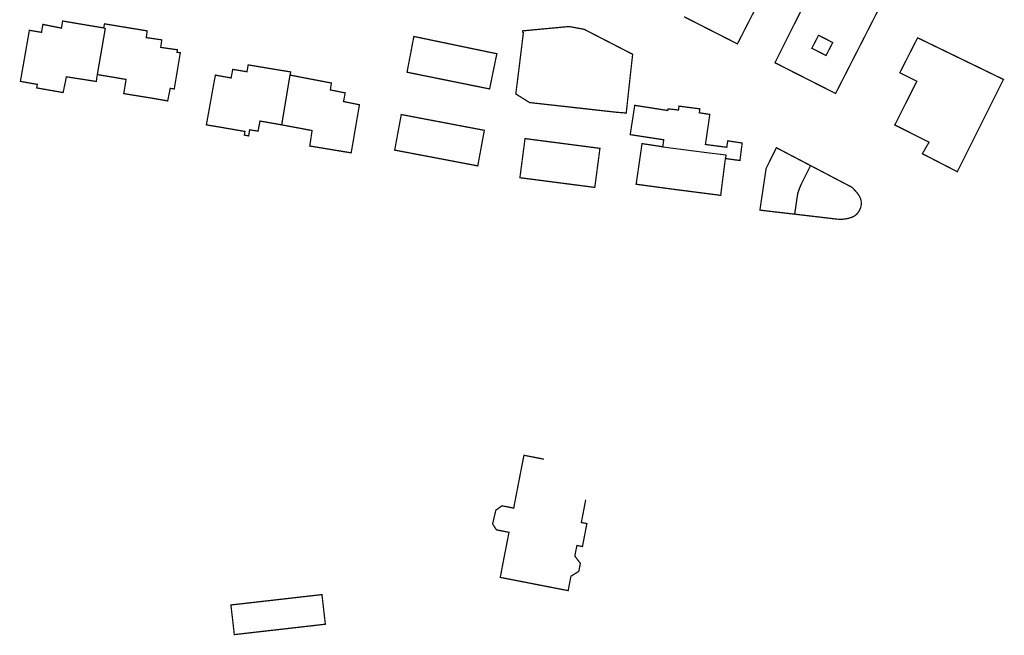
# Model space of a CAD drawing. Units: inches. Extents: x 574422 to 589548, y 4788400 to 4798536.
# Drawn here: x 582282 to 582515, y 4795832 to 4795978 of the extents above; entities that cross this region are included whole.
import ezdxf

# ---------------------------------------------------------------- set-up
doc = ezdxf.new("R2010")
doc.units = ezdxf.units.IN
doc.header["$MEASUREMENT"] = 0
doc.layers.add('080111', color=7, linetype='Continuous', lineweight=30)
doc.layers.add('080119', color=7, linetype='Continuous', lineweight=30)
doc.layers.add('080118', color=9, linetype='Continuous')

msp = doc.modelspace()

# ---------------------------------------------------------------- linework, layer by layer
at = {"layer": '080111', "const_width": 0.3, "flags": 128}
for points in [[(582470.83, 4795987.92), (582470.5, 4795988.08), (582460.43, 4795967.99), (582460.42, 4795967.97), (582474.78, 4795960.68), (582474.91, 4795960.93), (582485.06, 4795980.8), (582485.04, 4795980.81), (582484.65, 4795981), (582484.25, 4795981.21), (582481.5, 4795982.58), (582477.7, 4795984.48)], [(582412.8, 4795976.34), (582413.5, 4795976.21), (582414.04, 4795976.11), (582415.21, 4795975.89), (582426.71, 4795969.97), (582426.19, 4795965.3), (582425.62, 4795960.05), (582425.19, 4795956.04), (582424.66, 4795956.09), (582422.98, 4795956.22), (582402.3, 4795958.53), (582399.13, 4795960.5), (582399.03, 4795960.55), (582399.07, 4795960.89), (582399.11, 4795961.22), (582399.15, 4795961.51), (582399.22, 4795962.1), (582399.3, 4795962.68), (582399.49, 4795964.2), (582399.56, 4795964.79), (582399.63, 4795965.37), (582399.67, 4795965.67), (582399.75, 4795966.26), (582399.75, 4795966.3), (582399.93, 4795967.74), (582400, 4795968.34), (582400.07, 4795968.93), (582400.18, 4795969.8), (582400.29, 4795970.7), (582400.37, 4795971.33), (582400.4, 4795971.6), (582400.47, 4795972.18), (582400.51, 4795972.49), (582400.58, 4795973.09), (582400.62, 4795973.39), (582400.83, 4795975.11), (582400.76, 4795975.11), (582400.7, 4795975.12), (582400.69, 4795975.18), (582400.62, 4795975.51), (582400.71, 4795975.52), (582400.86, 4795975.54), (582411.63, 4795976.55)], [(582374.88, 4795974.19), (582374.86, 4795974.08), (582374.74, 4795973.45), (582374.07, 4795969.92), (582373.39, 4795966.39), (582373.35, 4795966.14), (582373.27, 4795965.72), (582377.64, 4795964.83), (582381.31, 4795964.09), (582381.38, 4795964.07), (582381.45, 4795964.06), (582382.01, 4795963.95), (582392.83, 4795961.76), (582393.51, 4795965.09), (582394.19, 4795968.41), (582394.53, 4795970.07), (582394.54, 4795970.1), (582394.36, 4795970.14), (582394.19, 4795970.17), (582384.91, 4795972.1), (582384.54, 4795972.18), (582384.06, 4795972.28)], [(582494.2, 4795973.87), (582494.11, 4795973.68), (582490, 4795965.6), (582490.21, 4795965.49), (582490.43, 4795965.39), (582492.01, 4795964.59), (582494.03, 4795963.58), (582488.81, 4795953.22), (582496.92, 4795949.13), (582495.34, 4795946.4), (582503.62, 4795942.14), (582510.51, 4795955.93), (582514.55, 4795964.01), (582494.21, 4795973.88)], [(582371.9, 4795955.69), (582370.34, 4795947.26), (582379.32, 4795945.56), (582390.02, 4795943.52), (582390.06, 4795943.78), (582390.1, 4795944), (582390.19, 4795944.48), (582390.28, 4795944.93), (582390.36, 4795945.38), (582390.53, 4795946.29), (582390.7, 4795947.21), (582390.97, 4795948.66), (582391, 4795948.84), (582391.31, 4795950.52), (582391.36, 4795950.78), (582391.57, 4795951.95)], [(582401.22, 4795949.99), (582400.81, 4795946.91), (582400, 4795940.72), (582408.87, 4795939.57), (582417.52, 4795938.45), (582417.74, 4795938.42), (582418.52, 4795944.34), (582418.96, 4795947.68)], [(582353.11, 4795841.92), (582353.88, 4795835.21), (582353.91, 4795834.9), (582335.78, 4795832.83), (582334.06, 4795832.63), (582332.35, 4795832.44), (582331.95, 4795835.95), (582331.61, 4795838.9), (582331.54, 4795839.46), (582333.26, 4795839.66), (582334.97, 4795839.85)]]:
    msp.add_lwpolyline(points, close=True, dxfattribs=at)
for points in [[(582457.31, 4795983.74), (582452.05, 4795973.45), (582451.73, 4795972.83), (582451.54, 4795972.46), (582451.53, 4795972.43), (582446.24, 4795975.13), (582445.97, 4795975.26), (582445.72, 4795975.39), (582444.4, 4795976.07), (582443.94, 4795976.3), (582438.87, 4795978.88)], [(582301.42, 4795976.21), (582296.26, 4795977.08), (582292.46, 4795977.72), (582291.68, 4795977.85), (582291.4, 4795976.17), (582287.35, 4795976.98), (582286.99, 4795977.05), (582286.69, 4795975.17), (582283.84, 4795975.64), (582283.8, 4795975.65), (582283.73, 4795975.25), (582283.5, 4795973.94), (582281.68, 4795963.55), (582283.68, 4795963.19), (582285.68, 4795962.84), (582285.61, 4795962.42), (582285.54, 4795962), (582288.67, 4795961.45), (582291.3, 4795960.99), (582291.8, 4795960.91), (582292.19, 4795962.77), (582292.57, 4795964.63), (582294.21, 4795964.38), (582295.42, 4795964.19), (582296.12, 4795964.08), (582299.47, 4795963.56), (582299.66, 4795963.54), (582299.77, 4795964.35), (582299.89, 4795965.16)], [(582301.42, 4795976.21), (582301.54, 4795976.87), (582301.6, 4795977.19), (582311.71, 4795975.51), (582311.49, 4795973.92), (582315.17, 4795973.39), (582314.91, 4795971.61), (582318.87, 4795971.04), (582318.78, 4795970.44), (582319.56, 4795970.34), (582319.46, 4795969.74), (582318.13, 4795961.76), (582318.11, 4795961.76), (582317.17, 4795961.9), (582316.56, 4795958.92), (582314.57, 4795959.27), (582312.57, 4795959.61), (582309.37, 4795960.13), (582306.87, 4795960.53), (582306.16, 4795960.65), (582306.27, 4795961.31), (582306.36, 4795961.84), (582306.71, 4795964.01), (582305.07, 4795964.29), (582304.66, 4795964.36), (582303.3, 4795964.59), (582300.5, 4795965.06), (582299.89, 4795965.16)], [(582343.63, 4795953.23), (582343.61, 4795953.23), (582343.02, 4795953.35), (582339.03, 4795954.04), (582338.44, 4795954.14), (582338.2, 4795952.95), (582337.97, 4795951.76), (582337.59, 4795951.82), (582336.97, 4795951.91), (582335.98, 4795952.06), (582335.94, 4795951.84), (582335.89, 4795951.51), (582335.86, 4795951.34), (582335.74, 4795950.63), (582334.72, 4795950.81), (582334.77, 4795951.11), (582334.87, 4795951.68), (582331.42, 4795952.28), (582329.9, 4795952.54), (582329.62, 4795952.59), (582327.67, 4795952.92), (582325.73, 4795953.25), (582327.66, 4795963.95), (582327.88, 4795965.03), (582331.59, 4795964.36), (582331.98, 4795966.39), (582333.72, 4795966.1), (582335.35, 4795965.83), (582335.49, 4795966.64), (582335.55, 4795967.01), (582335.63, 4795967.46), (582340.66, 4795966.62), (582341.06, 4795966.55), (582345.69, 4795965.79), (582345.63, 4795965.41), (582345.56, 4795965.04)], [(582343.63, 4795953.23), (582347.78, 4795952.46), (582350.77, 4795951.9), (582350.23, 4795948.24), (582354.37, 4795947.55), (582360.03, 4795946.61), (582360.61, 4795949.94), (582360.87, 4795951.49), (582361.99, 4795958.01), (582358.22, 4795958.77), (582358.62, 4795960.81), (582356.67, 4795961.21), (582356.61, 4795961.22), (582355.1, 4795961.52), (582355.22, 4795962.34), (582355.34, 4795963.16), (582350.48, 4795964.09), (582349.79, 4795964.22), (582345.56, 4795965.04)], [(582448.67, 4795945.26), (582451.96, 4795944.82), (582452.12, 4795944.79), (582452.13, 4795944.84), (582452.17, 4795945.15), (582452.2, 4795945.43), (582452.24, 4795945.72), (582452.28, 4795946.01), (582452.31, 4795946.3), (582452.39, 4795946.89), (582452.56, 4795948.2), (582452.65, 4795948.93), (582452.6, 4795948.94), (582449.68, 4795949.4), (582449.25, 4795949.46), (582449.24, 4795949.39), (582449.12, 4795948.7), (582449, 4795947.93), (582446.48, 4795948.26), (582443.95, 4795948.6), (582444.47, 4795952.16), (582444.99, 4795955.72), (582443.75, 4795955.91), (582442.5, 4795956.1), (582442.57, 4795956.57), (582442.63, 4795957.04), (582437.7, 4795957.68), (582437.57, 4795956.76), (582436.73, 4795956.86), (582436.56, 4795956.88), (582436.34, 4795956.9), (582435.63, 4795956.98), (582435.11, 4795957.04), (582435.07, 4795956.84), (582435.01, 4795956.64), (582431.12, 4795957.26), (582427.59, 4795957.81), (582427.21, 4795957.87), (582426.13, 4795950.93), (582434.08, 4795949.71), (582433.96, 4795948.88), (582433.85, 4795948.05)], [(582433.85, 4795948.05), (582428.93, 4795948.8), (582427.54, 4795939.17), (582428, 4795939.11), (582431.72, 4795938.61), (582435.9, 4795938.04), (582436.46, 4795937.97), (582436.59, 4795937.95), (582438.63, 4795937.69), (582438.79, 4795937.67), (582447.23, 4795936.58), (582447.57, 4795936.53), (582447.62, 4795936.92), (582447.64, 4795937.14), (582448.17, 4795941.33), (582448.67, 4795945.26)], [(582465.07, 4795932.08), (582463.5, 4795932.26), (582456.86, 4795933.04), (582456.9, 4795933.3), (582457.14, 4795934.96), (582457.57, 4795937.84), (582457.59, 4795937.99), (582458.33, 4795942.93), (582458.39, 4795943.05), (582460.75, 4795947.83), (582465.53, 4795945.33), (582466.3, 4795944.92), (582466.47, 4795944.84), (582468.08, 4795943.99), (582468.45, 4795943.8), (582468.78, 4795943.62), (582468.86, 4795943.59)], [(582465.07, 4795932.08), (582469.96, 4795931.51), (582472.74, 4795931.18), (582475.01, 4795930.91), (582476.24, 4795930.84), (582476.4, 4795930.86), (582476.56, 4795930.89), (582476.71, 4795930.91), (582476.87, 4795930.93), (582477.01, 4795930.95), (582477.18, 4795930.97), (582477.33, 4795931), (582477.48, 4795931.03), (582477.63, 4795931.05), (582477.79, 4795931.09), (582477.93, 4795931.13), (582478.08, 4795931.16), (582478.13, 4795931.18), (582478.23, 4795931.21), (582478.37, 4795931.25), (582478.5, 4795931.3), (582478.63, 4795931.35), (582478.78, 4795931.41), (582478.91, 4795931.47), (582479.04, 4795931.54), (582479.17, 4795931.61), (582479.29, 4795931.68), (582479.41, 4795931.76), (582479.62, 4795931.93), (582479.82, 4795932.13), (582479.91, 4795932.22), (582480, 4795932.33), (582480.09, 4795932.43), (582480.17, 4795932.54), (582480.24, 4795932.65), (582480.32, 4795932.76), (582480.38, 4795932.88), (582480.45, 4795933), (582480.5, 4795933.13), (582480.57, 4795933.25), (582480.62, 4795933.38), (582480.67, 4795933.51), (582480.71, 4795933.64), (582480.75, 4795933.76), (582480.78, 4795933.9), (582480.81, 4795934.03), (582480.84, 4795934.16), (582480.85, 4795934.29), (582480.87, 4795934.42), (582480.87, 4795934.55), (582480.87, 4795934.86), (582480.84, 4795935.15), (582480.82, 4795935.33), (582480.78, 4795935.49), (582480.73, 4795935.66), (582480.67, 4795935.82), (582480.6, 4795935.97), (582480.53, 4795936.14), (582480.45, 4795936.3), (582480.36, 4795936.45), (582480.25, 4795936.6), (582480.16, 4795936.75), (582480.05, 4795936.9), (582479.93, 4795937.05), (582479.82, 4795937.2), (582479.69, 4795937.34), (582479.57, 4795937.49), (582479.44, 4795937.63), (582479.31, 4795937.76), (582479.17, 4795937.92), (582479.04, 4795938.05), (582478.9, 4795938.2), (582478.76, 4795938.34), (582478.62, 4795938.47), (582478.26, 4795938.66), (582475.91, 4795939.89), (582475.36, 4795940.18), (582473.7, 4795941.05), (582473.08, 4795941.38), (582468.86, 4795943.59)]]:
    msp.add_lwpolyline(points, dxfattribs=at)
at = {"layer": '080111', "flags": 128}
msp.add_lwpolyline([(582405.7, 4795874.01, 0.3, 0.3, 0), (582400.97, 4795874.94, 0.3, 0.3, 0), (582400.35, 4795871.84, 0.3, 0.3, 0), (582399.44, 4795867.13, 0.3, 0.3, 0), (582398.53, 4795862.42, 0.3, 0.3, 0), (582395.75, 4795862.97, 0.3, 0.3, 0), (582394.3, 4795861.93, 0.3, 0.3, 0), (582394.19, 4795861.48, 0.3, 0.3, 0), (582393.86, 4795860.07, 0.3, 0.3, 0), (582393.54, 4795858.65, 0.3, 0.3, 0), (582393.86, 4795858.16, 0.3, 0.3, 0), (582394.19, 4795857.66, 0.3, 0.3, 0), (582394.45, 4795857.26, 0.3, 0.3, 0), (582397.42, 4795856.68, 0.3, 0.3, 0), (582396.37, 4795851.34, 0.3, 0.3, 0), (582395.35, 4795846, 0.3, 0.3, 0), (582403.38, 4795844.43, 0.3, 0.3, 0), (582411.44, 4795842.86, 0.3, 0.3, 0), (582411.75, 4795844.56, 0.3, 0.3, 0), (582412.09, 4795846.27, 0.3, 0.3, 0), (582413.96, 4795847.44, 0.3, 0.3, 0), (582414.32, 4795849.33, 0.3, 0.3, 0), (582413.01, 4795851.05, 0.3, 0.3, 0), (582413.25, 4795852.31, 0.3, 0.3, 0), (582413.5, 4795853.56, 0.3, 0.3, 0), (582414.16, 4795853.44, 0.3, 0.3, 0), (582414.82, 4795853.31, 0.3, 0.3, 0), (582415.34, 4795856.02, 0.3, 0.3, 0), (582415.87, 4795858.75, 0.3, 0.3, 0), (582415.21, 4795858.88, 0.3, 0.3, 0), (582414.55, 4795859, 0.3, 0.3, 0), (582415.59, 4795864.39, 0, 0, 0), (582416.62, 4795869.77, 0, 0, 0), (582410.97, 4795870.88, 0, 0, 0), (582405.3, 4795871.98, 0, 0, 0)], format="xyseb", close=True, dxfattribs=at)
at = {"layer": '080118', "flags": 128}
for points in [[(582301.42, 4795976.21), (582301.74, 4795976.15), (582299.89, 4795965.16)], [(582343.63, 4795953.23), (582345.56, 4795965.04)], [(582433.85, 4795948.05), (582443.69, 4795946.78), (582448.76, 4795946.11), (582448.67, 4795945.26)], [(582468.86, 4795943.59), (582466.59, 4795939.16), (582466.18, 4795938.05), (582465.75, 4795936.93), (582465.07, 4795932.08)]]:
    msp.add_lwpolyline(points, dxfattribs=at)
at = {"layer": '080119', "const_width": 0.3, "flags": 128}
msp.add_lwpolyline([(582469.16, 4795971.41), (582472.51, 4795969.68), (582474.11, 4795972.75), (582470.75, 4795974.47)], close=True, dxfattribs=at)

doc.saveas('drawing.dxf')
